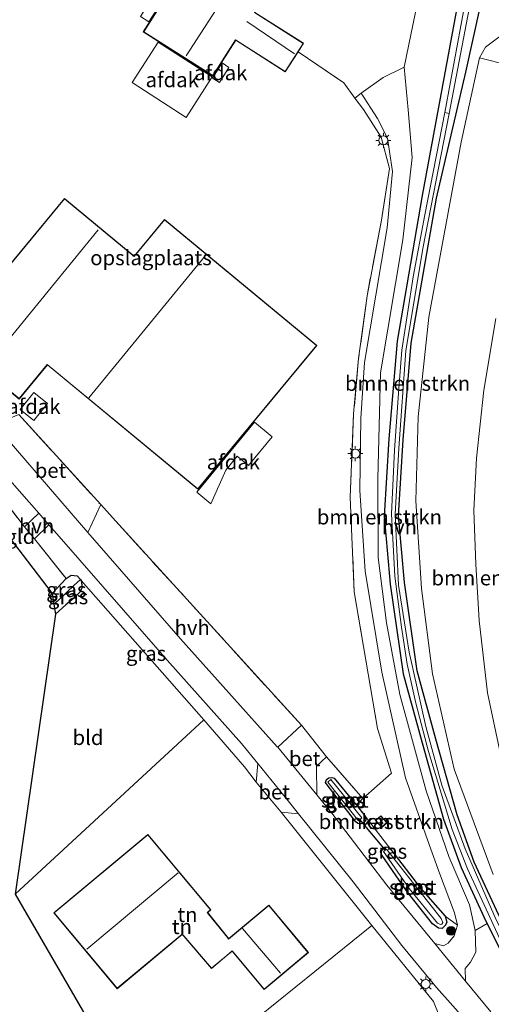
# Model space of a CAD drawing. Units: metres. Extents: x 164511 to 170003, y 369468 to 375000.
# Drawn here: x 167382 to 167461, y 371999 to 372164 of the extents above; entities that cross this region are included whole.
import ezdxf
from ezdxf.enums import TextEntityAlignment as Align

# ---------------------------------------------------------------- set-up
doc = ezdxf.new("R2010")
doc.units = ezdxf.units.M
doc.linetypes.add('IE-TERREINAFSCHEIDING', pattern=[10, 8, -2])
doc.layers.get('0').update_dxf_attribs({"lineweight": 25})
for name, color, linetype, lineweight in [('B-ME-GR-BOMENSTRUIKEN-GV-B6', 93, 'Continuous', 18), ('B-ME-GR-BOOM-S-B1', 93, 'Continuous', 18), ('B-ME-GW-INSTEEKWATERGANG-L-B1', 10, 'Continuous', 25), ('B-ME-GW-TEENLIJN-L-B1', 93, 'Continuous', 18), ('B-ME-GW-WATERGANG-GREPPEL-L-B1', 10, 'Continuous', 25), ('B-ME-IE-GRASLAND-GV-B6', 93, 'Continuous', 18), ('B-ME-IE-GRONDWERKLIJN-GROND_INGERICHT-GV-B6', 253, 'Continuous', 18), ('B-ME-IE-HULPGEOMETRIE-L-B1', 53, 'Continuous', 18), ('B-ME-IE-MEUBILAIR_WEGMEUBILAIR-LICHTMAST-S-B1', 8, 'Continuous', 18), ('B-ME-IE-TERREINAFSCHEIDING-DOORGANG-L-B1', 8, 'IE-TERREINAFSCHEIDING-KUNSTMATIG-OPEN', 18), ('B-ME-IE-TERREINAFSCHEIDING-RASTERHEKWERK-L-B1', 8, 'IE-TERREINAFSCHEIDING', 18), ('B-ME-KG-KADASTRAAL-DAKRAND-L-B1', 13, 'Continuous', 18), ('B-ME-KG-KADASTRAAL-NOKLIJN-L-B1', 13, 'Continuous', 18), ('B-ME-KG-KADASTRAAL-OPNAMEDTMGRENS-L-B1', 10, 'Continuous', 25), ('B-ME-KW-DUIKER-L-B1', 10, 'Continuous', 25), ('B-ME-OG-BEBOUWING-GV-B6', 173, 'Continuous', 18), ('B-ME-OG-WATER-GV-B6', 153, 'Continuous', 18), ('B-ME-VH-VERH_SOORT-BETON-OVERIG-GV-B6', 8, 'IE-TERREINAFSCHEIDING-NATUURLIJK-HOUTWAL', 18), ('B-ME-VH-VERH_SOORT-BITUMEN-GV-B6', 8, 'IE-TERREINAFSCHEIDING-NATUURLIJK-HOUTWAL', 18), ('B-ME-VH-VERH_SOORT-HALF_VERHARDING-GV-B6', 8, 'IE-TERREINAFSCHEIDING-NATUURLIJK-HOUTWAL', 18)]:
    doc.layers.add(name, color=color, linetype=linetype, lineweight=lineweight)
doc.styles.add('NLCS-ISO', font='NLCS-ISO.TTF')
doc.linetypes.add('IE-TERREINAFSCHEIDING-KUNSTMATIG-OPEN', pattern='A,7,-1.5,[67,NLCS.SHX,S=0.75,R=0,X=0,Y=0],-1.5', length=10)
doc.linetypes.add('IE-TERREINAFSCHEIDING-NATUURLIJK-HOUTWAL', pattern='A,7,-1.5,[67,NLCS.SHX,S=0.75,R=45,X=0,Y=0],-1.5,7,-1.5,[70,NLCS.SHX,S=0.75,R=0,X=0,Y=0],-1.5', length=20)

# ---------------------------------------------------------------- blocks, each defined once
blk = doc.blocks.new('boom')
blk.add_hatch(color=256).paths.add_polyline_path([(-0.75, 0, 1), (0.75, 0, 1)])
blk.add_circle((0, 0), 0.75)
blk = doc.blocks.new('lantaarnpaal')
for p, q in [((-0.75, 0), (-1.25, 0)), ((-0.88, 0.88), (-0.53, 0.53)), ((0, 0.75), (0, 1.25)), ((0.53, 0.53), (0.88, 0.88)), ((0.75, 0), (1.25, 0)), ((-0.53, -0.53), (-0.88, -0.88)), ((0, -0.75), (0, -1.25)), ((0.53, -0.53), (0.88, -0.88))]:
    blk.add_line(p, q)
blk.add_circle((0, 0), 0.75)

msp = doc.modelspace()

# ---------------------------------------------------------------- linework, layer by layer
at = {"layer": 'B-ME-GR-BOMENSTRUIKEN-GV-B6'}
for points in [[(167459.999, 372012.556, 24.844), (167458.003, 372011.419, 24.847), (167457.064, 372015.713, 24.883), (167453.59, 372023.848, 24.873), (167449.803, 372034.881, 24.88), (167445.361, 372051.03, 24.867), (167443.148, 372063.088, 24.813), (167441.727, 372074.087, 24.833), (167441.694, 372087.289, 24.763), (167442.125, 372105.093, 24.773), (167445.865, 372127.431, 24.83), (167447.445, 372141.288, 24.84), (167446.743, 372149.295, 24.83), (167446.099, 372156.446, 24.853), (167449.438, 372172.804, 25.123)], [(167455.523, 372169.786, 24.724), (167449.13, 372134.87, 24.689), (167444.893, 372110.399, 24.777), (167443.509, 372093.998, 24.781), (167442.717, 372081.033, 24.777), (167443.754, 372069.564, 24.794), (167445.943, 372054.513, 24.812), (167449.091, 372042.899, 24.882), (167452.707, 372030.104, 24.877), (167455.643, 372021.964, 24.908), (167459.809, 372012.938, 24.847), (167459.999, 372012.556, 24.844)], [(167461.012, 372020.828, 25.145), (167454.493, 372038.513, 25.031), (167450.843, 372054.538, 25.066), (167448.979, 372068.847, 25.224), (167448.056, 372083.568, 25.272), (167448.412, 372097.695, 25.14), (167450.24, 372114.46, 25.035), (167455.647, 372143.864, 24.956), (167458.76, 372157.994, 24.939), (167463.582, 372156.802, 26.096)], [(167446.328, 372037.064, 24.87), (167450.306, 372025.844, 24.95), (167452.008, 372021.045, 24.853), (167454.511, 372014.337, 24.87), (167455.017, 372012.28, 24.87), (167452.981, 372013.775, 24.807), (167448.829, 372018.497, 24.72), (167443.874, 372025.001, 24.724), (167439.549, 372030.626, 24.684), (167438.007, 372032.51, 24.684), (167439.158, 372033.577, 24.763), (167443.934, 372037.811, 24.847), (167441.632, 372045.305, 24.689), (167437.717, 372068.322, 24.592), (167437.046, 372084.213, 24.755), (167437.602, 372098.204, 24.663), (167438.449, 372107.508, 24.794), (167439.853, 372118.028, 24.798), (167442.27, 372130.76, 24.798), (167443.618, 372139.424, 24.798), (167442.214, 372144.661, 24.798), (167439.244, 372149.305, 24.785), (167437.822, 372151.248, 24.787), (167438.845, 372152.059, 25.02), (167441.627, 372147.812, 24.937), (167443.304, 372144.515, 24.92), (167444.14, 372138.891, 24.887), (167443.22, 372129.467, 24.803), (167439.438, 372106.8, 24.853), (167438.8, 372097.468, 24.9), (167438.646, 372085.326, 24.867), (167439.534, 372071.792, 24.793), (167442.314, 372054.824, 24.877), (167446.328, 372037.064, 24.87)], [(167461.473, 372114.242, 30.335), (167459.482, 372102.189, 30.077), (167458.244, 372090.726, 30.006), (167457.771, 372081.961, 29.822), (167458.129, 372072.917, 29.682), (167458.682, 372063.495, 29.375), (167460.088, 372051.333, 29.02), (167462.462, 372039.98, 28.84)], [(167441.286, 372029.865, 24.7), (167442.329, 372028.709, 24.7), (167443.217, 372029.511, 24.7), (167442.174, 372030.667, 24.7), (167441.286, 372029.865, 24.7)]]:
    msp.add_polyline3d(points, dxfattribs=at)
at = {"layer": 'B-ME-GW-INSTEEKWATERGANG-L-B1'}
for p, q in [((167387.026, 372068.023, 24.167), (167389.336, 372070.525, 24.338)), ((167391.738, 372070.387, 24.338), (167391.886, 372070.222, 24.338)), ((167438.007, 372032.51, 24.684), (167439.549, 372030.626, 24.684))]:
    msp.add_line(p, q, dxfattribs=at)
for points in [[(167431.754, 372187.176, 24.685), (167454.57, 372172.497, 24.724), (167455.032, 372172.025, 24.724), (167455.424, 372170.988, 24.724), (167455.523, 372169.786, 24.724), (167449.13, 372134.87, 24.689), (167444.893, 372110.399, 24.777), (167443.509, 372093.998, 24.781), (167442.717, 372081.033, 24.777), (167443.754, 372069.564, 24.794), (167445.943, 372054.513, 24.812), (167449.091, 372042.899, 24.882), (167452.707, 372030.104, 24.877), (167455.643, 372021.964, 24.908), (167459.809, 372012.938, 24.847), (167459.999, 372012.556, 24.844)], [(167471.541, 371996.488, 24.805), (167466.445, 372005.003, 24.77), (167461.973, 372013.976, 24.836), (167457.865, 372022.876, 24.897), (167454.993, 372030.838, 24.866), (167451.404, 372043.539, 24.871), (167448.297, 372055.001, 24.802), (167446.138, 372069.845, 24.784), (167445.124, 372081.068, 24.768), (167445.903, 372093.824, 24.772), (167447.276, 372110.093, 24.769), (167451.493, 372134.449, 24.681), (167456.442, 372155.628, 24.715), (167458.874, 372166.732, 24.807), (167459.467, 372171.18, 24.873), (167459.355, 372173.187, 24.873), (167458.552, 372174.772, 24.926), (167457.318, 372175.864, 24.948), (167451.394, 372179.296, 24.934)], [(167389.336, 372070.525, 24.338), (167390.199, 372071.119, 24.338), (167391.199, 372070.989, 24.338), (167391.738, 372070.387, 24.338)], [(167391.886, 372070.222, 24.338), (167392.056, 372069.036, 24.338), (167391.626, 372068.251, 24.338), (167390.667, 372067.25, 24.338), (167389.304, 372066.131, 24.29), (167387.551, 372064.524, 24.211)], [(167439.549, 372030.626, 24.684), (167439.634, 372029.961, 24.684), (167439.303, 372029.493, 24.684), (167438.826, 372029.292, 24.684), (167438.316, 372029.362, 24.684), (167437.96, 372029.675, 24.68), (167433.336, 372035.66, 24.676), (167432.911, 372036.284, 24.68), (167433.065, 372036.741, 24.684), (167433.464, 372037.058, 24.684), (167433.942, 372037.111, 24.684), (167434.336, 372036.996, 24.684), (167438.007, 372032.51, 24.684)], [(167452.981, 372013.775, 24.807), (167453.254, 372012.808, 24.807), (167453.037, 372012.271, 24.803), (167452.48, 372011.746, 24.777), (167451.872, 372011.797, 24.772), (167450.869, 372012.524, 24.772), (167446.484, 372018.056, 24.768), (167442.39, 372024.008, 24.715), (167442.107, 372024.538, 24.72), (167442.234, 372025.062, 24.72), (167442.549, 372025.346, 24.72), (167443.038, 372025.473, 24.724), (167443.392, 372025.412, 24.724), (167443.874, 372025.001, 24.724)], [(167443.874, 372025.001, 24.724), (167448.829, 372018.497, 24.72), (167452.981, 372013.775, 24.807)], [(167459.999, 372012.556, 24.844), (167464.338, 372003.85, 24.781), (167469.524, 371995.185, 24.816), (167474.843, 371987.536, 24.899), (167483.936, 371976.724, 24.847), (167492.075, 371967.513, 24.864), (167499.905, 371960.118, 24.869), (167508.786, 371952.771, 24.904), (167519.591, 371944.881, 24.934), (167529.007, 371938.675, 25.079), (167539.351, 371933.097, 25.018), (167543.238, 371931.373, 25.035), (167543.905, 371931.192, 25.066), (167544.65, 371931.28, 25.066), (167545.313, 371931.85, 25.066), (167545.359, 371932.415, 25.066), (167545.321, 371932.876, 25.07), (167544.993, 371933.379, 25.07)]]:
    msp.add_polyline3d(points, dxfattribs=at)
at = {"layer": 'B-ME-GW-TEENLIJN-L-B1'}
msp.add_polyline3d([(167458.76, 372157.994, 24.939), (167459.764, 372159.822, 24.948), (167461.996, 372161.51, 24.952), (167464.375, 372162.242, 25.005), (167467.462, 372161.939, 25.018), (167472.732, 372159.817, 25.048)], dxfattribs=at)
at = {"layer": 'B-ME-GW-WATERGANG-GREPPEL-L-B1'}
msp.add_line((167387.308, 372066.167, 23.076), (167390.626, 372069.331, 23.08), dxfattribs=at)
at = {"layer": 'B-ME-IE-GRASLAND-GV-B6'}
for points in [[(167471.541, 371996.488, 24.805), (167466.445, 372005.003, 24.77), (167461.973, 372013.976, 24.836), (167457.865, 372022.876, 24.897), (167454.993, 372030.838, 24.866), (167451.404, 372043.539, 24.871), (167448.297, 372055.001, 24.802), (167446.138, 372069.845, 24.784), (167445.124, 372081.068, 24.768), (167445.903, 372093.824, 24.772), (167447.276, 372110.093, 24.769), (167451.493, 372134.449, 24.681), (167456.442, 372155.628, 24.715), (167458.874, 372166.732, 24.807), (167459.467, 372171.18, 24.873), (167459.355, 372173.187, 24.873), (167458.552, 372174.772, 24.926), (167457.318, 372175.864, 24.948), (167451.394, 372179.296, 24.934), (167387.103, 372220.679, 24.79), (167386.0101, 372224.1789, 24.9785)], [(167470.316, 371997.633, 24.167), (167465.849, 372004.986, 24.132), (167461.544, 372013.18, 24.176), (167456.354, 372025.115, 24.11), (167452.423, 372035.811, 24.005), (167449.7, 372045.673, 23.961), (167446.935, 372058.183, 23.957), (167445.12, 372069.429, 23.957), (167444.579, 372081.306, 23.97), (167445.195, 372092.447, 23.922), (167446.374, 372108.774, 23.619), (167449.218, 372126.001, 23.514), (167453.665, 372148.659, 23.378), (167457.946, 372171.276, 23.383), (167457.972, 372172.413, 23.383), (167457.563, 372173.374, 23.383), (167456.533, 372174.329, 23.383), (167420.648, 372196.743, 23.383), (167386.281, 372219.258, 23.38), (167386.737, 372220.047, 24.321)], [(167386.737, 372220.047, 24.321), (167428.717, 372193.131, 24.698), (167451.394, 372179.296, 24.934), (167457.318, 372175.864, 24.948), (167458.552, 372174.772, 24.926), (167459.355, 372173.187, 24.873), (167459.467, 372171.18, 24.873), (167458.874, 372166.732, 24.807), (167456.442, 372155.628, 24.715), (167451.493, 372134.449, 24.681), (167447.276, 372110.093, 24.769), (167445.903, 372093.824, 24.772), (167445.124, 372081.068, 24.768), (167446.138, 372069.845, 24.784), (167448.297, 372055.001, 24.802), (167451.404, 372043.539, 24.871), (167454.993, 372030.838, 24.866), (167457.865, 372022.876, 24.897), (167461.973, 372013.976, 24.836), (167466.445, 372005.003, 24.77), (167471.541, 371996.488, 24.805)], [(167469.524, 371995.185, 24.816), (167464.338, 372003.85, 24.781), (167459.999, 372012.556, 24.844), (167459.809, 372012.938, 24.847), (167455.643, 372021.964, 24.908), (167452.707, 372030.104, 24.877), (167449.091, 372042.899, 24.882), (167445.943, 372054.513, 24.812), (167443.754, 372069.564, 24.794), (167442.717, 372081.033, 24.777), (167443.509, 372093.998, 24.781), (167444.893, 372110.399, 24.777), (167449.13, 372134.87, 24.689), (167455.523, 372169.786, 24.724)], [(167456.705, 372169.476, 23.378), (167452.917, 372148.808, 23.378), (167449.569, 372131.628, 23.821), (167447.578, 372121.204, 23.838), (167445.719, 372108.903, 23.856), (167445.21, 372102.474, 23.952), (167444.477, 372092.109, 23.979), (167443.968, 372081.416, 23.992), (167444.494, 372070.949, 23.987), (167445.656, 372062.34, 24.027), (167446.565, 372056.15, 24.031), (167448.056, 372049.603, 24.084), (167450.158, 372041.492, 24.058), (167452.108, 372035.002, 24.058), (167454.171, 372028.384, 24.093), (167456.714, 372021.754, 24.08), (167459.845, 372014.966, 24.101), (167462.363, 372009.466, 24.084), (167464.943, 372004.617, 24.093), (167467.499, 372000.336, 24.08), (167470.433, 371995.532, 24.066)], [(167458.76, 372157.994, 24.939), (167459.764, 372159.822, 24.948), (167461.996, 372161.51, 24.952), (167464.375, 372162.242, 25.005), (167467.462, 372161.939, 25.018), (167472.732, 372159.817, 25.048), (167470.198, 372149.437, 30.624), (167463.582, 372156.802, 26.096), (167458.76, 372157.994, 24.939)], [(167461.996, 372161.51, 24.952), (167459.764, 372159.822, 24.948), (167458.76, 372157.994, 24.939), (167455.647, 372143.864, 24.956), (167450.24, 372114.46, 25.035), (167448.412, 372097.695, 25.14), (167448.056, 372083.568, 25.272), (167448.979, 372068.847, 25.224), (167450.843, 372054.538, 25.066), (167454.493, 372038.513, 25.031), (167461.012, 372020.828, 25.145)], [(167340.58, 372140.318, 24.525), (167356.007, 372116.302, 24.544), (167360.166, 372110.356, 24.549), (167364.517, 372104.833, 24.553), (167374.512, 372093.126, 24.522), (167384.75, 372081.492, 24.542), (167382.346, 372079.188, 24.496), (167376.235, 372087.105, 24.571), (167360.832, 372104.345, 24.518), (167339.369, 372138.227, 24.39), (167340.58, 372140.318, 24.525)], [(167462.462, 372039.98, 28.84), (167460.088, 372051.333, 29.02), (167458.682, 372063.495, 29.375), (167458.129, 372072.917, 29.682), (167457.771, 372081.961, 29.822), (167458.244, 372090.726, 30.006), (167459.482, 372102.189, 30.077), (167461.473, 372114.242, 30.335)], [(167391.886, 372070.222, 24.338), (167391.738, 372070.387, 24.338), (167391.199, 372070.989, 24.338), (167390.199, 372071.119, 24.338), (167389.336, 372070.525, 24.338), (167384.022, 372077.211, 24.36), (167386.45, 372079.56, 24.546), (167388.175, 372077.6, 24.549), (167406.328, 372056.819, 24.566), (167418.765, 372042.801, 24.649), (167421.513, 372039.441, 24.666), (167421.218, 372036.316, 24.733), (167419.312, 372038.911, 24.597), (167412.475, 372046.783, 24.592), (167391.886, 372070.222, 24.338)], [(167387.026, 372068.023, 24.167), (167389.336, 372070.525, 24.338), (167390.199, 372071.119, 24.338), (167391.199, 372070.989, 24.338), (167391.738, 372070.387, 24.338), (167390.626, 372069.331, 23.08), (167387.308, 372066.167, 23.076), (167387.026, 372068.023, 24.167)], [(167387.308, 372066.167, 23.076), (167390.626, 372069.331, 23.08), (167391.738, 372070.387, 24.338), (167391.886, 372070.222, 24.338), (167392.056, 372069.036, 24.338), (167391.626, 372068.251, 24.338), (167390.667, 372067.25, 24.338), (167389.304, 372066.131, 24.29), (167387.551, 372064.524, 24.211), (167387.308, 372066.167, 23.076)], [(167439.549, 372030.626, 24.684), (167443.874, 372025.001, 24.724), (167443.392, 372025.412, 24.724), (167443.038, 372025.473, 24.724), (167442.549, 372025.346, 24.72), (167442.234, 372025.062, 24.72), (167442.107, 372024.538, 24.72), (167442.39, 372024.008, 24.715), (167446.484, 372018.056, 24.768), (167450.869, 372012.524, 24.772), (167451.872, 372011.797, 24.772), (167452.48, 372011.746, 24.777), (167453.037, 372012.271, 24.803), (167453.254, 372012.808, 24.807), (167452.981, 372013.775, 24.807), (167455.017, 372012.28, 24.87), (167454.485, 372010.495, 24.87), (167453.483, 372009.264, 24.87), (167452.664, 372008.803, 24.743), (167451.218, 372009.208, 24.751), (167443.188, 372018.983, 24.746), (167433.961, 372031.081, 24.689), (167431.412, 372034.191, 24.694), (167431.394, 372038.987, 24.724), (167433.039, 372040.589, 24.676), (167439.158, 372033.577, 24.763), (167438.007, 372032.51, 24.684), (167434.336, 372036.996, 24.684), (167433.942, 372037.111, 24.684), (167433.464, 372037.058, 24.684), (167433.065, 372036.741, 24.684), (167432.911, 372036.284, 24.68), (167433.336, 372035.66, 24.676), (167437.96, 372029.675, 24.68), (167438.316, 372029.362, 24.684), (167438.826, 372029.292, 24.684), (167439.303, 372029.493, 24.684), (167439.634, 372029.961, 24.684), (167439.549, 372030.626, 24.684)], [(167439.549, 372030.626, 24.684), (167439.634, 372029.961, 24.684), (167439.303, 372029.493, 24.684), (167438.826, 372029.292, 24.684), (167438.316, 372029.362, 24.684), (167437.96, 372029.675, 24.68), (167433.336, 372035.66, 24.676), (167432.911, 372036.284, 24.68), (167433.065, 372036.741, 24.684), (167433.464, 372037.058, 24.684), (167433.942, 372037.111, 24.684), (167434.336, 372036.996, 24.684), (167438.007, 372032.51, 24.684), (167439.549, 372030.626, 24.684)], [(167433.786, 372036.776, 23.935), (167433.287, 372036.31, 23.948), (167438.437, 372029.846, 23.948), (167438.972, 372030.313, 23.948), (167433.786, 372036.776, 23.935)], [(167452.516, 371995.727, 24.693), (167451.003, 371999.466, 24.741), (167440.663, 372012.238, 24.733), (167425.443, 372031.271, 24.724), (167428.378, 372030.999, 24.711), (167437.539, 372019.545, 24.777), (167445.692, 372008.893, 24.768), (167451.491, 372001.826, 24.834), (167457.019, 371995.636, 24.948)], [(167443.392, 372025.412, 24.724), (167443.874, 372025.001, 24.724), (167448.829, 372018.497, 24.72), (167452.981, 372013.775, 24.807), (167453.254, 372012.808, 24.807), (167453.037, 372012.271, 24.803), (167452.48, 372011.746, 24.777), (167451.872, 372011.797, 24.772), (167450.869, 372012.524, 24.772), (167446.484, 372018.056, 24.768), (167442.39, 372024.008, 24.715), (167442.107, 372024.538, 24.72), (167442.234, 372025.062, 24.72), (167442.549, 372025.346, 24.72), (167443.038, 372025.473, 24.724), (167443.392, 372025.412, 24.724)], [(167451.695, 372012.601, 23.948), (167452.168, 372012.412, 23.948), (167452.41, 372012.469, 23.948), (167452.6, 372012.724, 23.948), (167452.312, 372013.392, 23.948), (167443.132, 372025.084, 23.948), (167442.614, 372024.643, 23.948), (167446.922, 372018.475, 23.922), (167451.695, 372012.601, 23.948)], [(167460.632, 371997.749, 24.873), (167456.407, 372002.892, 24.846), (167456.316, 372005.011, 24.82), (167457.195, 372006.054, 24.757), (167458.1, 372007.752, 24.807), (167458.003, 372011.419, 24.847), (167459.999, 372012.556, 24.844), (167464.338, 372003.85, 24.781), (167469.524, 371995.185, 24.816)]]:
    msp.add_polyline3d(points, dxfattribs=at)
at = {"layer": 'B-ME-IE-GRONDWERKLIJN-GROND_INGERICHT-GV-B6'}
for points in [[(167430.285, 372184.998, 25.12), (167425.414, 372177.238, 25.12), (167434.001, 372171.848, 25.12), (167438.872, 372179.608, 25.12), (167449.438, 372172.804, 25.123), (167446.099, 372156.446, 24.853), (167442.584, 372154.725, 24.917), (167438.845, 372152.059, 25.02), (167437.822, 372151.248, 24.787), (167435.942, 372153.817, 24.79), (167428.274, 372159.029, 24.75), (167429.176, 372160.449, 24.75), (167421.023, 372165.629, 24.75), (167426.803, 372174.724, 24.75), (167414.936, 372182.265, 24.75), (167417.927, 372186.845, 24.763), (167414.362, 372189.101, 24.492), (167417.031, 372193.307, 24.61), (167430.285, 372184.998, 25.12)], [(167414.936, 372182.265, 24.75), (167402.299, 372162.38, 24.75)], [(167402.299, 372162.38, 24.75), (167413.994, 372154.949, 24.75), (167417.81, 372160.954, 24.75), (167426.135, 372155.663, 24.75), (167428.274, 372159.029, 24.75), (167435.942, 372153.817, 24.79), (167437.822, 372151.248, 24.787), (167439.244, 372149.305, 24.785), (167442.214, 372144.661, 24.798), (167443.618, 372139.424, 24.798), (167442.27, 372130.76, 24.798), (167439.853, 372118.028, 24.798), (167438.449, 372107.508, 24.794), (167437.602, 372098.204, 24.663), (167437.046, 372084.213, 24.755), (167437.717, 372068.322, 24.592), (167441.632, 372045.305, 24.689), (167443.934, 372037.811, 24.847), (167439.158, 372033.577, 24.763), (167433.039, 372040.589, 24.676), (167428.85, 372045.871, 24.706), (167397.145, 372080.759, 24.623), (167395.157, 372082.944, 24.629), (167381.397, 372098.067, 24.667)], [(167381.466, 372100.691, 24.75), (167386.194, 372106.405, 24.75), (167411.434, 372085.519, 24.75), (167431.427, 372109.682, 24.75), (167405.845, 372130.851, 24.75), (167400.769, 372124.717, 24.75), (167389.071, 372134.397, 24.75), (167374.117, 372116.324, 24.75)], [(167373.972, 372085.046, 24.571), (167376.235, 372087.105, 24.571), (167382.346, 372079.188, 24.496), (167384.022, 372077.211, 24.36), (167389.336, 372070.525, 24.338), (167387.026, 372068.023, 24.167), (167373.972, 372085.046, 24.571)], [(167387.551, 372064.524, 24.211), (167389.304, 372066.131, 24.29), (167390.667, 372067.25, 24.338), (167391.626, 372068.251, 24.338), (167392.056, 372069.036, 24.338), (167391.886, 372070.222, 24.338), (167412.475, 372046.783, 24.592), (167380.805, 372017.503, 24.439), (167387.551, 372064.524, 24.211)], [(167425.443, 372031.271, 24.724), (167440.663, 372012.238, 24.733), (167402.38, 371981.321, 24.301), (167400.199, 371983.939, 24.307), (167380.805, 372017.503, 24.439), (167412.475, 372046.783, 24.592), (167419.312, 372038.911, 24.597), (167421.218, 372036.316, 24.733), (167425.443, 372031.271, 24.724)], [(167387.281, 372014.375, 24.8), (167397.925, 372001.619, 24.8), (167408.843, 372010.73, 24.8), (167409.079, 372010.448, 24.8), (167413.733, 372005.01, 24.8), (167416.337, 372007.182, 24.8), (167417.222, 372007.923, 24.8), (167422.588, 372001.493, 24.8), (167430.01, 372007.686, 24.8), (167423.355, 372015.662, 24.8), (167416.634, 372010.054, 24.8), (167416.488, 372010.229, 24.8), (167413.281, 372014.169, 24.8), (167413.114, 372014.424, 24.8), (167413.648, 372014.865, 24.8), (167403.065, 372027.547, 24.8), (167387.281, 372014.375, 24.8)], [(167402.38, 371981.321, 24.301), (167440.663, 372012.238, 24.733), (167451.003, 371999.466, 24.741)], [(167451.003, 371999.466, 24.741), (167452.516, 371995.727, 24.693)]]:
    msp.add_polyline3d(points, dxfattribs=at)
at = {"layer": 'B-ME-IE-HULPGEOMETRIE-L-B1'}
msp.add_line((167390.626, 372069.331, 23.08), (167391.738, 372070.387, 24.338), dxfattribs=at)
at = {"layer": 'B-ME-IE-TERREINAFSCHEIDING-DOORGANG-L-B1'}
for p, q in [((167442.584, 372154.725, 24.917), (167438.845, 372152.059, 25.02)), ((167384.022, 372077.211, 24.36), (167382.346, 372079.188, 24.496)), ((167433.039, 372040.589, 24.676), (167428.85, 372045.871, 24.706)), ((167425.443, 372031.271, 24.724), (167421.218, 372036.316, 24.733))]:
    msp.add_line(p, q, dxfattribs=at)
at = {"layer": 'B-ME-IE-TERREINAFSCHEIDING-RASTERHEKWERK-L-B1'}
for p, q in [((167381.397, 372098.067, 24.667), (167395.157, 372082.944, 24.629)), ((167376.235, 372087.105, 24.571), (167382.346, 372079.188, 24.496)), ((167384.022, 372077.211, 24.36), (167389.336, 372070.525, 24.338)), ((167439.158, 372033.577, 24.763), (167433.039, 372040.589, 24.676))]:
    msp.add_line(p, q, dxfattribs=at)
for points in [[(167428.274, 372159.029, 24.75), (167435.942, 372153.817, 24.79), (167437.822, 372151.248, 24.787)], [(167437.822, 372151.248, 24.787), (167439.244, 372149.305, 24.785), (167442.214, 372144.661, 24.798), (167443.618, 372139.424, 24.798), (167442.27, 372130.76, 24.798), (167439.853, 372118.028, 24.798), (167438.449, 372107.508, 24.794), (167437.602, 372098.204, 24.663), (167437.046, 372084.213, 24.755), (167437.717, 372068.322, 24.592), (167441.632, 372045.305, 24.689), (167443.934, 372037.811, 24.847), (167439.158, 372033.577, 24.763)], [(167395.157, 372082.944, 24.629), (167397.145, 372080.759, 24.623), (167428.85, 372045.871, 24.706)]]:
    msp.add_polyline3d(points, dxfattribs=at)
at = {"layer": 'B-ME-KG-KADASTRAAL-DAKRAND-L-B1'}
for points in [[(167426.734, 372174.709, 28.906), (167420.954, 372165.614, 28.919), (167429.107, 372160.434, 27.88), (167426.12, 372155.732, 27.1), (167417.795, 372161.023, 28.862), (167413.979, 372155.018, 28.788), (167402.368, 372162.395, 27.424), (167414.951, 372182.196, 27.543), (167426.734, 372174.709, 28.906)], [(167405.851, 372130.781, 31.278), (167431.357, 372109.675, 29.993), (167411.427, 372085.589, 30.015), (167386.187, 372106.475, 32.286), (167381.459, 372100.761, 32.286), (167369.495, 372110.661, 32.282), (167389.078, 372134.327, 32.286), (167400.775, 372124.647, 32.317), (167405.851, 372130.781, 31.278)], [(167441.357, 372029.861, 26.346), (167442.17, 372030.596, 26.355), (167443.146, 372029.515, 26.355), (167442.333, 372028.78, 26.342), (167441.357, 372029.861, 26.346)], [(167408.847, 372010.799, 28.174), (167397.931, 372001.689, 28.108), (167387.351, 372014.369, 28.095), (167403.059, 372027.477, 28.099), (167413.577, 372014.872, 28.135), (167413.046, 372014.432, 28.213), (167413.241, 372014.138, 27.74), (167416.442, 372010.206, 27.714), (167416.605, 372009.965, 30.765), (167423.349, 372015.592, 28.095), (167429.94, 372007.692, 28.095), (167422.594, 372001.563, 30.296), (167417.228, 372007.994, 30.3), (167416.305, 372007.22, 27.753), (167413.739, 372005.08, 27.696), (167409.116, 372010.481, 27.665), (167408.847, 372010.799, 28.174)]]:
    msp.add_polyline3d(points, dxfattribs=at)
at = {"layer": 'B-ME-KG-KADASTRAAL-NOKLIJN-L-B1'}
for p, q in [((167409.48, 372158.331, 33.785), (167421.736, 372177.364, 33.956)), ((167419.665, 372164.11, 29.108), (167427.675, 372158.664, 29.244)), ((167394.718, 372129.104, 33.014), (167375.709, 372105.779, 32.961)), ((167393.17, 372100.864, 31.922), (167412.729, 372124.795, 32.071)), ((167442.544, 372029.384, 26.631), (167442.035, 372029.964, 26.631)), ((167408.134, 372021.097, 31.773), (167392.811, 372008.253, 31.712)), ((167418.953, 372011.713, 33.899), (167425.311, 372004.202, 33.904))]:
    msp.add_line(p, q, dxfattribs=at)
at = {"layer": 'B-ME-KG-KADASTRAAL-OPNAMEDTMGRENS-L-B1'}
msp.add_polyline3d([(167339.063, 372137.721, 24.391), (167359.688, 372103.194, 24.229), (167373.972, 372085.046, 24.571), (167387.026, 372068.023, 24.167), (167387.308, 372066.167, 23.076), (167387.551, 372064.524, 24.211), (167380.805, 372017.503, 24.439), (167400.199, 371983.939, 24.307), (167424.755, 371948.954, 24.195), (167425.334, 371948.219, 23.3), (167425.866, 371947.545, 23.279), (167426.576, 371946.645, 24.246), (167519.249, 371880.614, 24.68), (167520.045, 371880.107, 24.092), (167520.578, 371879.767, 24.624), (167521.531, 371879.16, 25.247), (167523.539, 371877.88, 25.447), (167526.478, 371876.139, 25.46), (167529.711, 371874.416, 24.933), (167530.568, 371873.959, 23.817), (167531.649, 371873.383, 24.888), (167566.605, 371861.235, 24.987), (167627.622, 371865.18, 24.877)], dxfattribs=at)
at = {"layer": 'B-ME-KW-DUIKER-L-B1'}
msp.add_line((167442.931, 372024.913, 23.948), (167438.667, 372030.047, 23.948), dxfattribs=at)
at = {"layer": 'B-ME-OG-BEBOUWING-GV-B6'}
for points in [[(167414.936, 372182.265, 24.75), (167426.803, 372174.724, 24.75), (167421.023, 372165.629, 24.75), (167429.176, 372160.449, 24.75), (167428.274, 372159.029, 24.75), (167426.135, 372155.663, 24.75), (167417.81, 372160.954, 24.75), (167413.994, 372154.949, 24.75), (167402.299, 372162.38, 24.75), (167414.936, 372182.265, 24.75)], [(167405.176, 372167.103, 26.968), (167403.249, 372164.047, 26.982), (167401.819, 372164.948, 26.863), (167403.746, 372168.004, 26.789), (167405.176, 372167.103, 26.968)], [(167404.799, 372160.656, 28.81), (167413.885, 372154.799, 28.849), (167409.508, 372148.008, 28.599), (167400.422, 372153.865, 28.516), (167404.799, 372160.656, 28.81)], [(167416.675, 372156.413, 28.178), (167415.072, 372153.865, 28.178), (167413.909, 372154.597, 28.174), (167415.512, 372157.145, 28.178), (167416.675, 372156.413, 28.178)], [(167374.117, 372116.324, 24.75), (167389.071, 372134.397, 24.75), (167400.769, 372124.717, 24.75), (167405.845, 372130.851, 24.75), (167431.427, 372109.682, 24.75), (167411.434, 372085.519, 24.75), (167386.194, 372106.405, 24.75), (167381.466, 372100.691, 24.75), (167369.425, 372110.654, 24.75), (167374.117, 372116.324, 24.75)], [(167386.223, 372099.957, 26.71), (167383.915, 372097.093, 26.635), (167381.645, 372098.923, 26.552), (167383.953, 372101.787, 26.587), (167386.223, 372099.957, 26.71)], [(167411.284, 372085.066, 27.731), (167420.968, 372096.783, 27.722), (167423.939, 372094.328, 27.714), (167419.955, 372089.507, 27.709), (167418.053, 372091.08, 27.705), (167416.137, 372088.762, 27.823), (167413.653, 372083.071, 27.854), (167411.284, 372085.066, 27.731)], [(167441.286, 372029.865, 24.7), (167442.174, 372030.667, 24.7), (167443.217, 372029.511, 24.7), (167442.329, 372028.709, 24.7), (167441.286, 372029.865, 24.7)], [(167408.843, 372010.73, 24.8), (167397.925, 372001.619, 24.8), (167387.281, 372014.375, 24.8), (167403.065, 372027.547, 24.8), (167413.648, 372014.865, 24.8), (167413.114, 372014.424, 24.8), (167413.281, 372014.169, 24.8), (167416.488, 372010.229, 24.8), (167416.634, 372010.054, 24.8), (167423.355, 372015.662, 24.8), (167430.01, 372007.686, 24.8), (167422.588, 372001.493, 24.8), (167417.222, 372007.923, 24.8), (167416.337, 372007.182, 24.8), (167413.733, 372005.01, 24.8), (167409.079, 372010.448, 24.8), (167408.843, 372010.73, 24.8)]]:
    msp.add_polyline3d(points, dxfattribs=at)
at = {"layer": 'B-ME-OG-WATER-GV-B6'}
for points in [[(167386.281, 372219.258, 23.38), (167420.648, 372196.743, 23.383), (167456.533, 372174.329, 23.383), (167457.563, 372173.374, 23.383), (167457.972, 372172.413, 23.383), (167457.946, 372171.276, 23.383), (167453.665, 372148.659, 23.378), (167452.917, 372148.808, 23.378), (167456.705, 372169.476, 23.378), (167456.889, 372171.067, 23.378), (167456.649, 372171.991, 23.378), (167456.033, 372172.997, 23.378), (167455.167, 372173.673, 23.378), (167404.022, 372206.645, 23.378), (167385.712, 372218.275, 23.38), (167386.281, 372219.258, 23.38)], [(167470.433, 371995.532, 24.066), (167467.499, 372000.336, 24.08), (167464.943, 372004.617, 24.093), (167462.363, 372009.466, 24.084), (167459.845, 372014.966, 24.101), (167456.714, 372021.754, 24.08), (167454.171, 372028.384, 24.093), (167452.108, 372035.002, 24.058), (167450.158, 372041.492, 24.058), (167448.056, 372049.603, 24.084), (167446.565, 372056.15, 24.031), (167445.656, 372062.34, 24.027), (167444.494, 372070.949, 23.987), (167443.968, 372081.416, 23.992), (167444.477, 372092.109, 23.979), (167445.21, 372102.474, 23.952), (167445.719, 372108.903, 23.856), (167447.578, 372121.204, 23.838), (167449.569, 372131.628, 23.821), (167452.917, 372148.808, 23.378), (167453.665, 372148.659, 23.378)], [(167453.665, 372148.659, 23.378), (167449.218, 372126.001, 23.514), (167446.374, 372108.774, 23.619), (167445.195, 372092.447, 23.922), (167444.579, 372081.306, 23.97), (167445.12, 372069.429, 23.957), (167446.935, 372058.183, 23.957), (167449.7, 372045.673, 23.961), (167452.423, 372035.811, 24.005), (167456.354, 372025.115, 24.11), (167461.544, 372013.18, 24.176), (167465.849, 372004.986, 24.132), (167470.316, 371997.633, 24.167)], [(167438.972, 372030.313, 23.948), (167438.437, 372029.846, 23.948), (167433.287, 372036.31, 23.948), (167433.786, 372036.776, 23.935), (167438.972, 372030.313, 23.948)], [(167442.614, 372024.643, 23.948), (167443.132, 372025.084, 23.948), (167452.312, 372013.392, 23.948), (167452.6, 372012.724, 23.948), (167452.41, 372012.469, 23.948), (167452.168, 372012.412, 23.948), (167451.695, 372012.601, 23.948), (167446.922, 372018.475, 23.922), (167442.614, 372024.643, 23.948)]]:
    msp.add_polyline3d(points, dxfattribs=at)
at = {"layer": 'B-ME-VH-VERH_SOORT-BETON-OVERIG-GV-B6'}
for points in [[(167377.347, 372096.409, 24.536), (167381.397, 372098.067, 24.667), (167395.157, 372082.944, 24.629), (167392.987, 372078.253, 24.553), (167390.168, 372081.488, 24.553), (167377.347, 372096.409, 24.536)], [(167424.862, 372042.183, 24.706), (167428.85, 372045.871, 24.706), (167433.039, 372040.589, 24.676), (167431.394, 372038.987, 24.724), (167431.412, 372034.191, 24.694), (167424.862, 372042.183, 24.706)], [(167425.443, 372031.271, 24.724), (167421.218, 372036.316, 24.733), (167421.513, 372039.441, 24.666), (167426.619, 372033.198, 24.698), (167428.378, 372030.999, 24.711), (167425.443, 372031.271, 24.724)]]:
    msp.add_polyline3d(points, dxfattribs=at)
at = {"layer": 'B-ME-VH-VERH_SOORT-BITUMEN-GV-B6'}
for points in [[(167377.347, 372096.409, 24.536), (167390.168, 372081.488, 24.553), (167392.987, 372078.253, 24.553), (167408.534, 372060.413, 24.553), (167424.798, 372042.261, 24.706), (167424.862, 372042.183, 24.706), (167431.412, 372034.191, 24.694), (167433.961, 372031.081, 24.689), (167443.188, 372018.983, 24.746), (167451.218, 372009.208, 24.751), (167456.407, 372002.892, 24.846), (167460.632, 371997.749, 24.873)], [(167457.019, 371995.636, 24.948), (167451.491, 372001.826, 24.834), (167445.692, 372008.893, 24.768), (167437.539, 372019.545, 24.777), (167428.378, 372030.999, 24.711), (167426.619, 372033.198, 24.698), (167421.513, 372039.441, 24.666), (167418.765, 372042.801, 24.649), (167406.328, 372056.819, 24.566), (167388.175, 372077.6, 24.549), (167386.45, 372079.56, 24.546), (167384.75, 372081.492, 24.542), (167374.512, 372093.126, 24.522)]]:
    msp.add_polyline3d(points, dxfattribs=at)
at = {"layer": 'B-ME-VH-VERH_SOORT-HALF_VERHARDING-GV-B6'}
for points in [[(167438.845, 372152.059, 25.02), (167442.584, 372154.725, 24.917), (167446.099, 372156.446, 24.853), (167446.743, 372149.295, 24.83), (167447.445, 372141.288, 24.84), (167445.865, 372127.431, 24.83), (167442.125, 372105.093, 24.773), (167441.694, 372087.289, 24.763), (167441.727, 372074.087, 24.833), (167443.148, 372063.088, 24.813), (167445.361, 372051.03, 24.867), (167449.803, 372034.881, 24.88), (167453.59, 372023.848, 24.873), (167457.064, 372015.713, 24.883), (167458.003, 372011.419, 24.847), (167458.1, 372007.752, 24.807), (167457.195, 372006.054, 24.757), (167456.316, 372005.011, 24.82), (167456.407, 372002.892, 24.846), (167451.218, 372009.208, 24.751), (167452.664, 372008.803, 24.743), (167453.483, 372009.264, 24.87), (167454.485, 372010.495, 24.87), (167455.017, 372012.28, 24.87), (167454.511, 372014.337, 24.87), (167452.008, 372021.045, 24.853), (167450.306, 372025.844, 24.95), (167446.328, 372037.064, 24.87), (167442.314, 372054.824, 24.877), (167439.534, 372071.792, 24.793), (167438.646, 372085.326, 24.867), (167438.8, 372097.468, 24.9), (167439.438, 372106.8, 24.853), (167443.22, 372129.467, 24.803), (167444.14, 372138.891, 24.887), (167443.304, 372144.515, 24.92), (167441.627, 372147.812, 24.937), (167438.845, 372152.059, 25.02)], [(167392.987, 372078.253, 24.553), (167395.157, 372082.944, 24.629), (167397.145, 372080.759, 24.623), (167428.85, 372045.871, 24.706), (167424.862, 372042.183, 24.706), (167424.798, 372042.261, 24.706), (167408.534, 372060.413, 24.553), (167392.987, 372078.253, 24.553)], [(167382.346, 372079.188, 24.496), (167384.75, 372081.492, 24.542), (167386.45, 372079.56, 24.546), (167384.022, 372077.211, 24.36), (167382.346, 372079.188, 24.496)]]:
    msp.add_polyline3d(points, dxfattribs=at)

# ---------------------------------------------------------------- block references
at = {"layer": 'B-ME-GR-BOOM-S-B1', "rotation": 90}
msp.add_blockref('boom', (167453.957, 372011.333, 24.816), dxfattribs=at)
at = {"layer": 'B-ME-IE-MEUBILAIR_WEGMEUBILAIR-LICHTMAST-S-B1', "rotation": 90}
for p in [(167442.609, 372144.144, 24.562), (167437.887, 372091.509, 25.894), (167449.715, 372002.408, 24.702)]:
    msp.add_blockref('lantaarnpaal', p, dxfattribs=at)

# ---------------------------------------------------------------- texts
at = {"layer": 'B-ME-GR-BOMENSTRUIKEN-GV-B6', "ltscale": 0.2, "style": 'NLCS-ISO'}
for p in [(167446.6596, 372103.3148), (167441.9333, 372080.8686), (167461.1811, 372070.632), (167442.2515, 372029.688)]:
    msp.add_text('bmn en strkn', height=2.5, dxfattribs=at).set_placement(p, align=Align.MIDDLE_CENTER)
at = {"layer": 'B-ME-IE-GRASLAND-GV-B6', "ltscale": 0.2, "style": 'NLCS-ISO'}
for p in [(167389.382, 372068.643), (167389.682, 372067.4555), (167402.7675, 372057.938), (167436.1295, 372033.311), (167436.2725, 372033.2015), (167443.2055, 372024.696), (167447.607, 372018.748), (167447.6805, 372018.6095)]:
    msp.add_text('gras', height=2.5, dxfattribs=at).set_placement(p, align=Align.MIDDLE_CENTER)
at = {"layer": 'B-ME-IE-GRONDWERKLIJN-GROND_INGERICHT-GV-B6', "ltscale": 0.2, "style": 'NLCS-ISO'}
for s, p in [('opslagplaats', (167403.5915, 372124.4233)), ('gld', (167381.6673, 372077.5974)), ('bld', (167393.0256, 372043.8115)), ('tn', (167409.7166, 372014.0532)), ('tn', (167408.7885, 372012.0424))]:
    msp.add_text(s, height=2.5, dxfattribs=at).set_placement(p, align=Align.MIDDLE_CENTER)
at = {"layer": 'B-ME-OG-BEBOUWING-GV-B6', "ltscale": 0.2, "style": 'NLCS-ISO'}
for s, p in [('afdak', (167415.292, 372155.505)), ('afdak', (167407.1535, 372154.332)), ('afdak', (167383.934, 372099.44)), ('afdak', (167417.419, 372090.1052)), ('kast', (167442.2515, 372029.688))]:
    msp.add_text(s, height=2.5, dxfattribs=at).set_placement(p, align=Align.MIDDLE_CENTER)
at = {"layer": 'B-ME-OG-WATER-GV-B6', "ltscale": 0.2, "style": 'NLCS-ISO'}
for p in [(167436.1248, 372033.3066), (167447.5595, 372018.6695)]:
    msp.add_text('sloot', height=2.5, dxfattribs=at).set_placement(p, align=Align.MIDDLE_CENTER)
at = {"layer": 'B-ME-VH-VERH_SOORT-BETON-OVERIG-GV-B6', "ltscale": 0.2, "style": 'NLCS-ISO'}
for p in [(167386.7245, 372088.689), (167429.387, 372040.2726), (167424.267, 372034.6677)]:
    msp.add_text('bet', height=2.5, dxfattribs=at).set_placement(p, align=Align.MIDDLE_CENTER)
at = {"layer": 'B-ME-VH-VERH_SOORT-HALF_VERHARDING-GV-B6', "ltscale": 0.2, "style": 'NLCS-ISO'}
for p in [(167384.3936, 372079.357), (167445.281, 372079.1981), (167410.5049, 372062.2828)]:
    msp.add_text('hvh', height=2.5, dxfattribs=at).set_placement(p, align=Align.MIDDLE_CENTER)

doc.saveas('drawing.dxf')
